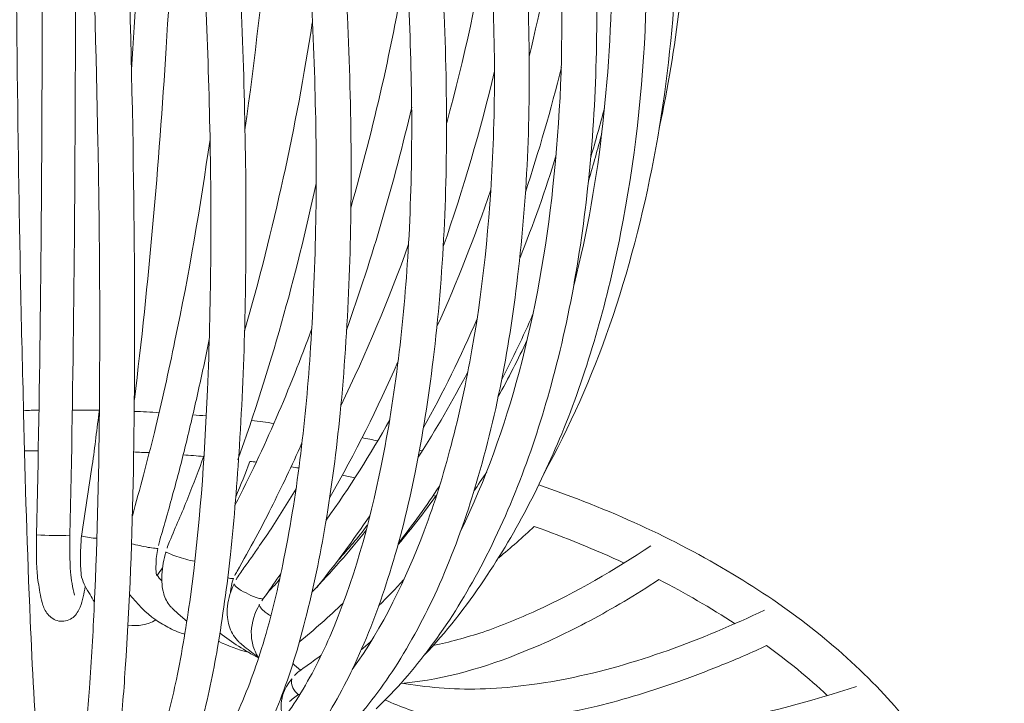
# Model space of a CAD drawing. Units: inches. Extents: x 18 to 168, y 10 to 100.
# Drawn here: x 75 to 77, y 26 to 28 of the extents above; entities that cross this region are included whole.
import ezdxf

# ---------------------------------------------------------------- set-up
doc = ezdxf.new("R2010")
doc.units = ezdxf.units.IN
doc.header["$MEASUREMENT"] = 0
doc.layers.add('Layer 4', color=7, linetype='Continuous')

# ---------------------------------------------------------------- blocks, each defined once
blk = doc.blocks.new('block 17')
at = {"layer": 'Layer 4', "color": 7, "lineweight": 18, "true_color": 0xffffff}
for points, knots in [([(75.2711, 26.4708), (75.275, 26.6471), (75.2781, 26.8232), (75.28, 26.9992), (75.2821, 27.197), (75.2837, 27.3958), (75.2837, 27.5939), (75.2849, 28.0148), (75.2821, 28.4362), (75.2756, 28.8568), (75.2702, 29.2082), (75.2626, 29.5596), (75.2485, 29.9096), (75.2446, 30.0254), (75.2385, 30.1401), (75.2306, 30.2548), (75.2282, 30.2924), (75.2251, 30.3306), (75.221, 30.3672), (75.2182, 30.3909), (75.2158, 30.4147), (75.2115, 30.4371)], [0, 0, 0, 0, 1, 1, 1, 2, 2, 2, 3, 3, 3, 4, 4, 4, 5, 5, 5, 6, 6, 6, 7, 7, 7, 7]), ([(75.1693, 29.983), (75.1781, 29.983), (75.1881, 29.9796), (75.1955, 29.9741), (75.203, 29.9675), (75.2089, 29.9589), (75.2129, 29.9496), (75.2201, 29.9327), (75.2234, 29.9155), (75.2256, 29.8979), (75.2282, 29.8848), (75.2303, 29.8711), (75.2318, 29.858), (75.2327, 29.8476), (75.233, 29.838), (75.2332, 29.8283), (75.2346, 29.8029), (75.2339, 29.7763), (75.2332, 29.7505), (75.2294, 29.5517), (75.2256, 29.3533), (75.2242, 29.1552), (75.222, 28.9698), (75.2211, 28.7824), (75.221, 28.5967), (75.2206, 28.1757), (75.2234, 27.7544), (75.2294, 27.3334), (75.2325, 27.1384), (75.2361, 26.9441), (75.2415, 26.7498), (75.2449, 26.5917), (75.2497, 26.4339), (75.2566, 26.2754), (75.2613, 26.1659), (75.2669, 26.0556), (75.2749, 25.9457), (75.2775, 25.912), (75.2807, 25.8782), (75.2843, 25.8441), (75.2857, 25.8324), (75.2871, 25.821), (75.2895, 25.8107), (75.2902, 25.8065), (75.2911, 25.8017), (75.2919, 25.7979), (75.2926, 25.7952), (75.2931, 25.7934), (75.2942, 25.7907)], [0, 0, 0, 0, 1, 1, 1, 2, 2, 2, 3, 3, 3, 4, 4, 4, 5, 5, 5, 6, 6, 6, 7, 7, 7, 8, 8, 8, 9, 9, 9, 10, 10, 10, 11, 11, 11, 12, 12, 12, 13, 13, 13, 14, 14, 14, 15, 15, 15, 16, 16, 16, 16]), ([(75.34, 25.8069), (75.3422, 25.8083), (75.3433, 25.8114), (75.3445, 25.8141), (75.3464, 25.8179), (75.3479, 25.822), (75.3496, 25.8262), (75.3538, 25.8389), (75.3569, 25.8503), (75.3598, 25.863), (75.3674, 25.8985), (75.3734, 25.9344), (75.3775, 25.9702), (75.3839, 26.0194), (75.3886, 26.0694), (75.3922, 26.119), (75.3973, 26.1827), (75.4006, 26.2465), (75.4034, 26.3095), (75.4111, 26.4687), (75.4142, 26.6275), (75.4153, 26.7863), (75.417, 26.9813), (75.4153, 27.1756), (75.4118, 27.3696), (75.4042, 27.7854), (75.3877, 28.2009), (75.3636, 28.6164), (75.3529, 28.7983), (75.34, 28.9798), (75.326, 29.1614), (75.314, 29.3126), (75.3005, 29.4635), (75.285, 29.6141), (75.2807, 29.6599), (75.275, 29.7057), (75.2711, 29.7512), (75.2702, 29.7567), (75.2702, 29.7615), (75.2695, 29.7667), (75.2678, 29.7884), (75.2669, 29.8104), (75.2678, 29.8325), (75.2678, 29.8397), (75.2678, 29.8473), (75.2687, 29.8556), (75.269, 29.8587), (75.2695, 29.8625), (75.2702, 29.8666), (75.2738, 29.8824), (75.279, 29.8997), (75.285, 29.9155), (75.2895, 29.9269), (75.2942, 29.9382), (75.3005, 29.9496), (75.3055, 29.9579), (75.3116, 29.9661), (75.3191, 29.9727), (75.3321, 29.9841), (75.3496, 29.992), (75.367, 29.991), (75.3855, 29.9896), (75.4025, 29.9806), (75.4153, 29.9682)], [0, 0, 0, 0, 1, 1, 1, 2, 2, 2, 3, 3, 3, 4, 4, 4, 5, 5, 5, 6, 6, 6, 7, 7, 7, 8, 8, 8, 9, 9, 9, 10, 10, 10, 11, 11, 11, 12, 12, 12, 13, 13, 13, 14, 14, 14, 15, 15, 15, 16, 16, 16, 17, 17, 17, 18, 18, 18, 19, 19, 19, 20, 20, 20, 21, 21, 21, 21]), ([(75.8159, 29.9744), (75.8163, 29.9717), (75.8175, 29.9682), (75.8176, 29.9648), (75.8183, 29.9617), (75.8195, 29.9579), (75.8209, 29.9548), (75.8226, 29.9506), (75.824, 29.9479), (75.8263, 29.9438), (75.8269, 29.9427), (75.828, 29.9407), (75.8294, 29.9393), (75.8306, 29.9376), (75.8314, 29.9351), (75.8331, 29.9338), (75.8437, 29.9203), (75.855, 29.9065), (75.8655, 29.8928), (75.9134, 29.8318), (75.9575, 29.7687), (75.999, 29.7033), (76.0378, 29.642), (76.0743, 29.5789), (76.1089, 29.5155), (76.1914, 29.3595), (76.2614, 29.1965), (76.3198, 29.0315), (76.3842, 28.8499), (76.4343, 28.6639), (76.4722, 28.4768), (76.5106, 28.2849), (76.5361, 28.092), (76.5478, 27.8974), (76.5595, 27.7082), (76.5582, 27.5191), (76.5411, 27.3306), (76.5256, 27.1563), (76.4974, 26.9837), (76.4509, 26.8142), (76.4104, 26.6657), (76.3565, 26.5207), (76.2827, 26.3843), (76.2502, 26.325), (76.2147, 26.2668), (76.1734, 26.2127), (76.1363, 26.1621), (76.0953, 26.1149), (76.05, 26.0718)], [0, 0, 0, 0, 1, 1, 1, 2, 2, 2, 3, 3, 3, 4, 4, 4, 5, 5, 5, 6, 6, 6, 7, 7, 7, 8, 8, 8, 9, 9, 9, 10, 10, 10, 11, 11, 11, 12, 12, 12, 13, 13, 13, 14, 14, 14, 15, 15, 15, 16, 16, 16, 16]), ([(75.9298, 29.9448), (76.0288, 29.8352), (76.1148, 29.716), (76.1907, 29.591), (76.2755, 29.4535), (76.3466, 29.3078), (76.4068, 29.1579), (76.5361, 28.8386), (76.6159, 28.502), (76.6507, 28.162), (76.6846, 27.8281), (76.6756, 27.4905), (76.6102, 27.1615), (76.5807, 27.0137), (76.5404, 26.8676), (76.4848, 26.726), (76.4348, 26.6013), (76.3737, 26.4801), (76.2974, 26.3677)], [0, 0, 0, 0, 1, 1, 1, 2, 2, 2, 3, 3, 3, 4, 4, 4, 5, 5, 5, 6, 6, 6, 6]), ([(76.0199, 29.9548), (76.1027, 29.8687), (76.1773, 29.7746), (76.2431, 29.6764), (76.2783, 29.6241), (76.3118, 29.5707), (76.3428, 29.5152), (76.3758, 29.4583), (76.4054, 29.3998), (76.4338, 29.3412), (76.5513, 29.0932), (76.6326, 28.8303), (76.6827, 28.5626), (76.7085, 28.4262), (76.7256, 28.288), (76.7349, 28.1489), (76.7437, 28.0083), (76.744, 27.8674), (76.7349, 27.7272), (76.7194, 27.4633), (76.6713, 27.2015), (76.585, 26.9503)], [0, 0, 0, 0, 1, 1, 1, 2, 2, 2, 3, 3, 3, 4, 4, 4, 5, 5, 5, 6, 6, 6, 7, 7, 7, 7]), ([(75.5892, 25.8727), (75.6192, 25.8916), (75.643, 25.9168), (75.6636, 25.944), (75.6909, 25.9809), (75.7129, 26.0208), (75.731, 26.0615), (75.7549, 26.1132), (75.7741, 26.1666), (75.7903, 26.2203), (75.8099, 26.2851), (75.8251, 26.3502), (75.8383, 26.416), (75.8705, 26.5762), (75.8886, 26.7381), (75.8995, 26.901), (75.912, 27.0936), (75.9151, 27.2862), (75.9098, 27.4784), (75.905, 27.6776), (75.8915, 27.8767), (75.8717, 28.0748), (75.8512, 28.2756), (75.8247, 28.4755), (75.7903, 28.6746), (75.7555, 28.8741), (75.7129, 29.0721), (75.6612, 29.2692), (75.638, 29.3546), (75.6137, 29.4408), (75.5868, 29.5255), (75.576, 29.5596), (75.5646, 29.5937), (75.5532, 29.6272), (75.5436, 29.6551), (75.5339, 29.683), (75.5231, 29.7116), (75.516, 29.7305), (75.5086, 29.7491), (75.5019, 29.7681), (75.4986, 29.777), (75.4957, 29.7873), (75.4931, 29.7973), (75.4888, 29.8149), (75.4861, 29.8325), (75.4855, 29.8507), (75.4852, 29.8652), (75.4861, 29.8793), (75.4897, 29.8935)], [0, 0, 0, 0, 1, 1, 1, 2, 2, 2, 3, 3, 3, 4, 4, 4, 5, 5, 5, 6, 6, 6, 7, 7, 7, 8, 8, 8, 9, 9, 9, 10, 10, 10, 11, 11, 11, 12, 12, 12, 13, 13, 13, 14, 14, 14, 15, 15, 15, 16, 16, 16, 16]), ([(75.663, 29.8921), (75.6628, 29.8752), (75.6667, 29.8594), (75.6733, 29.8432), (75.6745, 29.8397), (75.6761, 29.837), (75.6774, 29.8339), (75.6879, 29.8111), (75.7005, 29.7891), (75.7121, 29.7667), (75.7212, 29.7477), (75.7303, 29.7284), (75.7394, 29.7088), (75.7579, 29.6692), (75.776, 29.6292), (75.7939, 29.5882), (75.8325, 29.4976), (75.8669, 29.4056), (75.8995, 29.3123), (75.9639, 29.1252), (76.0168, 28.935), (76.0598, 28.7431), (76.1079, 28.5299), (76.1449, 28.3153), (76.1699, 28.0989), (76.1944, 27.8877), (76.2088, 27.6769), (76.2109, 27.4643), (76.2128, 27.2669), (76.2044, 27.0688), (76.1806, 26.8721), (76.1699, 26.7856), (76.1565, 26.6988), (76.1394, 26.6134), (76.1234, 26.5359), (76.1043, 26.4584), (76.0808, 26.3832), (76.0598, 26.3157), (76.0359, 26.2506), (76.0064, 26.1862), (75.9815, 26.1307), (75.9529, 26.0777), (75.9184, 26.0267), (75.889, 25.9843), (75.855, 25.9426), (75.8159, 25.9071), (75.7823, 25.8758), (75.7443, 25.8493), (75.7031, 25.8303)], [0, 0, 0, 0, 1, 1, 1, 2, 2, 2, 3, 3, 3, 4, 4, 4, 5, 5, 5, 6, 6, 6, 7, 7, 7, 8, 8, 8, 9, 9, 9, 10, 10, 10, 11, 11, 11, 12, 12, 12, 13, 13, 13, 14, 14, 14, 15, 15, 15, 16, 16, 16, 16]), ([(75.7549, 29.8966), (75.7563, 29.8907), (75.7594, 29.8862), (75.7629, 29.8814), (75.788, 29.8425), (75.8135, 29.8035), (75.8371, 29.7639), (75.8564, 29.7312), (75.8753, 29.6974), (75.8933, 29.6644), (75.9358, 29.5865), (75.9747, 29.5069), (76.0107, 29.426), (76.0908, 29.2465), (76.1558, 29.0611), (76.2102, 28.8737), (76.2672, 28.6746), (76.3108, 28.472), (76.3427, 28.2681), (76.3744, 28.0624), (76.3938, 27.8553), (76.3993, 27.6476), (76.4043, 27.4519), (76.3976, 27.2569), (76.3742, 27.0626), (76.3544, 26.8924), (76.3213, 26.7226), (76.2698, 26.5576), (76.2472, 26.4856), (76.2207, 26.4143), (76.1894, 26.3447), (76.1613, 26.2833), (76.1294, 26.2231), (76.0924, 26.1659), (76.0595, 26.1149), (76.0226, 26.0673), (75.9813, 26.0222), (75.9437, 25.9836), (75.9029, 25.9471), (75.8573, 25.9168)], [0, 0, 0, 0, 1, 1, 1, 2, 2, 2, 3, 3, 3, 4, 4, 4, 5, 5, 5, 6, 6, 6, 7, 7, 7, 8, 8, 8, 9, 9, 9, 10, 10, 10, 11, 11, 11, 12, 12, 12, 13, 13, 13, 13]), ([(76.244, 26.4801), (76.3006, 26.5962), (76.3439, 26.7188), (76.3773, 26.8435), (76.4147, 26.9827), (76.4398, 27.1253), (76.4552, 27.2697), (76.4722, 27.4244), (76.4782, 27.5811), (76.4746, 27.7372), (76.4712, 27.8987), (76.4572, 28.0603), (76.4348, 28.2209), (76.4119, 28.3811), (76.3799, 28.5406), (76.3382, 28.6973), (76.2979, 28.8517), (76.2478, 29.0039), (76.1883, 29.1524), (76.1327, 29.2909), (76.0688, 29.4256), (75.9944, 29.5555), (75.9599, 29.6151), (75.9232, 29.673), (75.8843, 29.7305), (75.8673, 29.755), (75.8504, 29.7798), (75.8314, 29.8039), (75.8113, 29.8314), (75.7896, 29.8587), (75.7684, 29.8862), (75.7648, 29.89), (75.7615, 29.8948), (75.7587, 29.8997)], [0, 0, 0, 0, 1, 1, 1, 2, 2, 2, 3, 3, 3, 4, 4, 4, 5, 5, 5, 6, 6, 6, 7, 7, 7, 8, 8, 8, 9, 9, 9, 10, 10, 10, 11, 11, 11, 11]), ([(76.5037, 27.0451), (76.5342, 27.166), (76.5558, 27.289), (76.5694, 27.413), (76.5838, 27.5405), (76.5907, 27.6686), (76.5902, 27.7975), (76.59, 27.9304), (76.5821, 28.0634), (76.5671, 28.1964), (76.5516, 28.3297), (76.5292, 28.4627), (76.4993, 28.594), (76.4419, 28.8479), (76.3571, 29.0963), (76.2419, 29.3316), (76.1892, 29.439), (76.1294, 29.5431), (76.0619, 29.6433), (75.9994, 29.7357), (75.9308, 29.8249), (75.8543, 29.9076)], [0, 0, 0, 0, 1, 1, 1, 2, 2, 2, 3, 3, 3, 4, 4, 4, 5, 5, 5, 6, 6, 6, 7, 7, 7, 7]), ([(75.4597, 25.831), (75.469, 25.8369), (75.4771, 25.8441), (75.4836, 25.8513), (75.4931, 25.8617), (75.5005, 25.873), (75.5076, 25.8854), (75.5274, 25.9185), (75.5413, 25.9547), (75.5529, 25.9909), (75.5689, 26.0394), (75.581, 26.089), (75.5916, 26.139), (75.6049, 26.2017), (75.6147, 26.2654), (75.624, 26.3285), (75.6449, 26.4866), (75.6566, 26.6447), (75.663, 26.8035), (75.6711, 26.9972), (75.6726, 27.1901), (75.6688, 27.3844), (75.6649, 27.5859), (75.6556, 27.7871), (75.6423, 27.9887), (75.6283, 28.193), (75.6096, 28.3976), (75.5863, 28.6015), (75.5627, 28.8089), (75.5339, 29.0156), (75.4981, 29.222), (75.4826, 29.3109), (75.4664, 29.4015), (75.4478, 29.4907), (75.4406, 29.5272), (75.4333, 29.5624), (75.4247, 29.5986), (75.4132, 29.6482), (75.4013, 29.6971), (75.3901, 29.7467), (75.388, 29.7567), (75.386, 29.7667), (75.3841, 29.7763), (75.381, 29.7946), (75.3793, 29.8128), (75.3793, 29.8308), (75.3793, 29.8445), (75.3801, 29.858), (75.3829, 29.8721)], [0, 0, 0, 0, 1, 1, 1, 2, 2, 2, 3, 3, 3, 4, 4, 4, 5, 5, 5, 6, 6, 6, 7, 7, 7, 8, 8, 8, 9, 9, 9, 10, 10, 10, 11, 11, 11, 12, 12, 12, 13, 13, 13, 14, 14, 14, 15, 15, 15, 16, 16, 16, 16]), ([(75.5684, 29.8735), (75.566, 29.8638), (75.566, 29.8538), (75.5675, 29.8442), (75.5684, 29.8314), (75.5713, 29.8184), (75.5749, 29.807), (75.5758, 29.8029), (75.5773, 29.7984), (75.5786, 29.7946), (75.5872, 29.7694), (75.5977, 29.7443), (75.6073, 29.7184), (75.6147, 29.6974), (75.6214, 29.6771), (75.629, 29.6557), (75.6444, 29.611), (75.6592, 29.5658), (75.6736, 29.5197), (75.7057, 29.418), (75.7338, 29.3154), (75.7594, 29.212), (75.8071, 29.0218), (75.8466, 28.8296), (75.8785, 28.6367), (75.9151, 28.419), (75.9429, 28.1998), (75.962, 27.9801), (75.9804, 27.7668), (75.9913, 27.5532), (75.9923, 27.3393), (75.9933, 27.1429), (75.9861, 26.9455), (75.9673, 26.7498), (75.9587, 26.6647), (75.948, 26.5803), (75.9339, 26.4969), (75.9213, 26.4225), (75.9064, 26.3485), (75.8872, 26.2754), (75.8716, 26.2134), (75.853, 26.1521), (75.8295, 26.0918), (75.8101, 26.0422), (75.7875, 25.9929), (75.7592, 25.9468), (75.7369, 25.9095), (75.7108, 25.8744), (75.679, 25.8441), (75.6535, 25.8193), (75.624, 25.7979), (75.5901, 25.7848)], [0, 0, 0, 0, 1, 1, 1, 2, 2, 2, 3, 3, 3, 4, 4, 4, 5, 5, 5, 6, 6, 6, 7, 7, 7, 8, 8, 8, 9, 9, 9, 10, 10, 10, 11, 11, 11, 12, 12, 12, 13, 13, 13, 14, 14, 14, 15, 15, 15, 16, 16, 16, 17, 17, 17, 17]), ([(75.778, 25.9788), (75.8118, 26.0122), (75.8406, 26.0508), (75.866, 26.0904), (75.8958, 26.1369), (75.9213, 26.1862), (75.9432, 26.2368), (75.998, 26.3629), (76.0343, 26.4959), (76.0614, 26.6289), (76.0943, 26.7925), (76.1132, 26.9572), (76.1232, 27.1226), (76.1339, 27.3086), (76.1337, 27.4953), (76.1244, 27.6831), (76.1143, 27.876), (76.0953, 28.0696), (76.0669, 28.2612), (76.0393, 28.452), (76.0025, 28.6419), (75.9563, 28.8293), (75.9163, 28.9943), (75.8685, 29.1566), (75.812, 29.3171), (75.7818, 29.4018), (75.7489, 29.4876), (75.7129, 29.5713), (75.6965, 29.6085), (75.6804, 29.6451), (75.663, 29.6812), (75.6444, 29.7202), (75.624, 29.7591), (75.6049, 29.7984), (75.602, 29.8035), (75.6001, 29.8084), (75.5977, 29.8132), (75.5923, 29.8263), (75.5885, 29.838), (75.5858, 29.8511), (75.5832, 29.8638), (75.582, 29.8766), (75.582, 29.8897)], [0, 0, 0, 0, 1, 1, 1, 2, 2, 2, 3, 3, 3, 4, 4, 4, 5, 5, 5, 6, 6, 6, 7, 7, 7, 8, 8, 8, 9, 9, 9, 10, 10, 10, 11, 11, 11, 12, 12, 12, 13, 13, 13, 14, 14, 14, 14]), ([(75.9947, 26.1614), (76.0655, 26.2596), (76.1181, 26.3688), (76.1601, 26.4801), (76.184, 26.5441), (76.2044, 26.6096), (76.2214, 26.6757), (76.2409, 26.7474), (76.2562, 26.8211), (76.2695, 26.8952), (76.2979, 27.0557), (76.3127, 27.219), (76.3186, 27.3823), (76.3248, 27.5622), (76.3186, 27.7416), (76.3037, 27.9205), (76.2726, 28.2815), (76.2023, 28.6408), (76.0903, 28.9884), (76.0402, 29.1438), (75.9815, 29.2981), (75.912, 29.4473), (75.8838, 29.5083), (75.8536, 29.5682), (75.8209, 29.6278), (75.7946, 29.6771), (75.7663, 29.726), (75.736, 29.7739), (75.7226, 29.7956), (75.7083, 29.817), (75.6945, 29.838), (75.6929, 29.8397), (75.6916, 29.8421), (75.69, 29.8445), (75.6874, 29.8494), (75.6854, 29.8538), (75.6831, 29.8587), (75.6786, 29.8687), (75.6745, 29.8783), (75.6721, 29.8886)], [0, 0, 0, 0, 1, 1, 1, 2, 2, 2, 3, 3, 3, 4, 4, 4, 5, 5, 5, 6, 6, 6, 7, 7, 7, 8, 8, 8, 9, 9, 9, 10, 10, 10, 11, 11, 11, 12, 12, 12, 13, 13, 13, 13]), ([(75.35, 29.8494), (75.3495, 29.8476), (75.3495, 29.8466), (75.3495, 29.8452), (75.3479, 29.8352), (75.3484, 29.8256), (75.3484, 29.8149), (75.3491, 29.8029), (75.3491, 29.7898), (75.35, 29.778), (75.35, 29.7729), (75.3505, 29.7681), (75.3515, 29.7625), (75.376, 29.5365), (75.3965, 29.3095), (75.4139, 29.0832), (75.4282, 28.8923), (75.4402, 28.7018), (75.4506, 28.5109), (75.4745, 28.0748), (75.4897, 27.6369), (75.4945, 27.2001), (75.4966, 27.0058), (75.4966, 26.8118), (75.4931, 26.6175), (75.49, 26.4659), (75.4852, 26.3154), (75.4745, 26.1638), (75.4709, 26.1076), (75.4664, 26.0522), (75.4597, 25.996), (75.4557, 25.9547), (75.4495, 25.913), (75.4416, 25.8727), (75.4366, 25.8462), (75.4306, 25.8193), (75.4206, 25.7938), (75.4147, 25.7776), (75.4068, 25.7635), (75.3949, 25.7514)], [0, 0, 0, 0, 1, 1, 1, 2, 2, 2, 3, 3, 3, 4, 4, 4, 5, 5, 5, 6, 6, 6, 7, 7, 7, 8, 8, 8, 9, 9, 9, 10, 10, 10, 11, 11, 11, 12, 12, 12, 13, 13, 13, 13]), ([(75.4621, 29.8538), (75.4614, 29.8511), (75.4611, 29.8483), (75.4611, 29.8463), (75.4606, 29.838), (75.4606, 29.8297), (75.4611, 29.8221), (75.4614, 29.8111), (75.4626, 29.8011), (75.4642, 29.7915), (75.4649, 29.7863), (75.4657, 29.7829), (75.4664, 29.7787), (75.4673, 29.7739), (75.4681, 29.7694), (75.4695, 29.7643), (75.478, 29.7274), (75.4873, 29.6899), (75.4957, 29.653), (75.5339, 29.4862), (75.5656, 29.3188), (75.5925, 29.1504), (75.624, 28.9574), (75.65, 28.7642), (75.6721, 28.5702), (75.696, 28.3494), (75.7153, 28.1278), (75.7286, 27.9056), (75.7415, 27.6903), (75.7493, 27.476), (75.751, 27.2614), (75.752, 27.0657), (75.7489, 26.8707), (75.7363, 26.6757), (75.731, 26.5917), (75.7245, 26.508), (75.7157, 26.4256), (75.7079, 26.354), (75.6979, 26.282), (75.686, 26.212), (75.6761, 26.1531), (75.6638, 26.0945), (75.6487, 26.0367), (75.6361, 25.9909), (75.6214, 25.9457), (75.603, 25.9016), (75.5892, 25.8692), (75.5734, 25.8379), (75.5515, 25.81), (75.5353, 25.79), (75.5162, 25.7711), (75.4921, 25.7597)], [0, 0, 0, 0, 1, 1, 1, 2, 2, 2, 3, 3, 3, 4, 4, 4, 5, 5, 5, 6, 6, 6, 7, 7, 7, 8, 8, 8, 9, 9, 9, 10, 10, 10, 11, 11, 11, 12, 12, 12, 13, 13, 13, 14, 14, 14, 15, 15, 15, 16, 16, 16, 17, 17, 17, 17]), ([(75.3538, 28.771), (75.3551, 28.6715), (75.3563, 28.5723), (75.3569, 28.4727), (75.3581, 28.37), (75.3589, 28.2663), (75.3589, 28.1633), (75.3605, 27.959), (75.3605, 27.7544), (75.3601, 27.5504), (75.3589, 27.1901), (75.3557, 26.8297), (75.3476, 26.4697)], [0, 0, 0, 0, 1, 1, 1, 2, 2, 2, 3, 3, 3, 4, 4, 4, 4]), ([(75.6013, 28.462), (75.6008, 28.3876), (75.5991, 28.3146), (75.5975, 28.2402), (75.5953, 28.1688), (75.593, 28.0968), (75.5906, 28.0255), (75.5854, 27.8791), (75.5773, 27.7337), (75.5684, 27.5877), (75.5515, 27.3189), (75.5281, 27.0495), (75.4955, 26.7808)], [0, 0, 0, 0, 1, 1, 1, 2, 2, 2, 3, 3, 3, 4, 4, 4, 4]), ([(75.4909, 26.5145), (75.4995, 26.5452), (75.5079, 26.5765), (75.5162, 26.6075), (75.525, 26.6403), (75.5329, 26.6726), (75.5413, 26.7057), (75.5584, 26.7753), (75.5739, 26.8459), (75.5885, 26.9165), (75.6206, 27.0692), (75.6466, 27.2235), (75.6688, 27.3775)], [0, 0, 0, 0, 1, 1, 1, 2, 2, 2, 3, 3, 3, 4, 4, 4, 4]), ([(75.6671, 26.919), (75.659, 26.8783), (75.65, 26.837), (75.6409, 26.7963), (75.632, 26.7564), (75.6225, 26.716), (75.6127, 26.6761), (75.6035, 26.6389), (75.5944, 26.6017), (75.5839, 26.5655), (75.5744, 26.5297), (75.5641, 26.4938), (75.5536, 26.4584), (75.5529, 26.4542), (75.5515, 26.4501), (75.5508, 26.4459)], [0, 0, 0, 0, 1, 1, 1, 2, 2, 2, 3, 3, 3, 4, 4, 4, 5, 5, 5, 5]), ([(75.3744, 26.4673), (75.3817, 26.5224), (75.3906, 26.5762), (75.3987, 26.6306), (75.4049, 26.6726), (75.4094, 26.7143), (75.4153, 26.7564)], [0, 0, 0, 0, 1, 1, 1, 2, 2, 2, 2]), ([(75.8795, 26.6816), (75.8685, 26.6554), (75.8564, 26.6303), (75.8443, 26.6048), (75.833, 26.5803), (75.8209, 26.5562), (75.8089, 26.5324), (75.7978, 26.5093), (75.7859, 26.4873), (75.7741, 26.4646), (75.7599, 26.4387), (75.7456, 26.4129), (75.731, 26.387), (75.7288, 26.3839), (75.7269, 26.3805), (75.7255, 26.377)], [0, 0, 0, 0, 1, 1, 1, 2, 2, 2, 3, 3, 3, 4, 4, 4, 5, 5, 5, 5]), ([(75.5705, 26.4401), (75.572, 26.4456), (75.5739, 26.4501), (75.576, 26.4553), (75.5901, 26.489), (75.6044, 26.5214), (75.618, 26.5548), (75.6307, 26.5872), (75.643, 26.6196), (75.6549, 26.652)], [0, 0, 0, 0, 1, 1, 1, 2, 2, 2, 3, 3, 3, 3]), ([(75.7286, 26.3677), (75.731, 26.3719), (75.7338, 26.377), (75.7374, 26.3812), (75.7429, 26.3901), (75.7499, 26.3994), (75.7563, 26.4081), (75.7629, 26.4174), (75.7692, 26.4267), (75.7753, 26.4356), (75.7849, 26.4501), (75.7949, 26.4642), (75.8052, 26.4787), (75.8263, 26.5111), (75.8461, 26.5434), (75.866, 26.5762)], [0, 0, 0, 0, 1, 1, 1, 2, 2, 2, 3, 3, 3, 4, 4, 4, 5, 5, 5, 5]), ([(76.4229, 26.5855), (76.5017, 26.5576), (76.5797, 26.5273), (76.6553, 26.4925), (76.7282, 26.4597), (76.7992, 26.4215), (76.8675, 26.3805), (76.9917, 26.3061), (77.1075, 26.2175), (77.206, 26.1135), (77.2937, 26.0208), (77.3681, 25.9161), (77.4181, 25.801), (77.4644, 25.6932), (77.4901, 25.5764), (77.4894, 25.4603)], [0, 0, 0, 0, 1, 1, 1, 2, 2, 2, 3, 3, 3, 4, 4, 4, 5, 5, 5, 5]), ([(75.3829, 26.3519), (75.3793, 26.3367), (75.3775, 26.3199), (75.371, 26.305), (75.3674, 26.2964), (75.3625, 26.2878), (75.3551, 26.2813), (75.3469, 26.2754), (75.3365, 26.272), (75.326, 26.2723), (75.3157, 26.2733), (75.3062, 26.2785), (75.2992, 26.2858), (75.2926, 26.2926), (75.2886, 26.3009), (75.2857, 26.3095), (75.2809, 26.3243), (75.2781, 26.3405), (75.2762, 26.356), (75.2745, 26.3629), (75.2738, 26.3705), (75.273, 26.3777), (75.2725, 26.3843), (75.2716, 26.3901), (75.2716, 26.3967), (75.2707, 26.4211), (75.2711, 26.4459), (75.2711, 26.4708)], [0, 0, 0, 0, 1, 1, 1, 2, 2, 2, 3, 3, 3, 4, 4, 4, 5, 5, 5, 6, 6, 6, 7, 7, 7, 8, 8, 8, 9, 9, 9, 9]), ([(75.4042, 26.3171), (75.3999, 26.3223), (75.3967, 26.3278), (75.3937, 26.3336), (75.3898, 26.3398), (75.386, 26.3464), (75.3824, 26.3529), (75.3793, 26.3591), (75.3768, 26.3664), (75.3744, 26.3739), (75.3734, 26.3805), (75.3725, 26.387), (75.3725, 26.3932), (75.3718, 26.4005), (75.3715, 26.4081), (75.3715, 26.4153), (75.3715, 26.4325), (75.3725, 26.4501), (75.3744, 26.468)], [0, 0, 0, 0, 1, 1, 1, 2, 2, 2, 3, 3, 3, 4, 4, 4, 5, 5, 5, 6, 6, 6, 6]), ([(75.4888, 26.4501), (75.5014, 26.447), (75.514, 26.4446), (75.5271, 26.4418), (75.5326, 26.4411), (75.5374, 26.4401), (75.5429, 26.4401), (75.545, 26.4394), (75.5474, 26.4394), (75.5494, 26.4394)], [0, 0, 0, 0, 1, 1, 1, 2, 2, 2, 3, 3, 3, 3]), ([(75.5494, 26.4394), (75.5479, 26.4332), (75.547, 26.4267), (75.546, 26.4211), (75.5455, 26.4146), (75.545, 26.4094), (75.545, 26.4029), (75.5444, 26.3981), (75.5444, 26.3925), (75.545, 26.387), (75.545, 26.3839), (75.546, 26.3805), (75.5463, 26.3777)], [0, 0, 0, 0, 1, 1, 1, 2, 2, 2, 3, 3, 3, 4, 4, 4, 4]), ([(76.1806, 26.2168), (76.1997, 26.2203), (76.2178, 26.2251), (76.2367, 26.2303), (76.2562, 26.2358), (76.2755, 26.2413), (76.2948, 26.2475), (76.3366, 26.262), (76.3773, 26.2785), (76.4171, 26.2971), (76.5092, 26.3388), (76.5959, 26.3901), (76.6798, 26.4456)], [0, 0, 0, 0, 1, 1, 1, 2, 2, 2, 3, 3, 3, 4, 4, 4, 4]), ([(75.6156, 26.2723), (75.6082, 26.2785), (75.6013, 26.2851), (75.5941, 26.2909), (75.5901, 26.2951), (75.5858, 26.2982), (75.5823, 26.3026), (75.5804, 26.304), (75.5787, 26.3061), (75.5773, 26.3071), (75.5739, 26.3109), (75.5713, 26.3157), (75.5689, 26.3199), (75.566, 26.325), (75.5641, 26.3305), (75.5627, 26.3357), (75.5584, 26.3502), (75.5579, 26.3653), (75.5584, 26.3791), (75.5593, 26.397), (75.5627, 26.4146), (75.5677, 26.4318)], [0, 0, 0, 0, 1, 1, 1, 2, 2, 2, 3, 3, 3, 4, 4, 4, 5, 5, 5, 6, 6, 6, 7, 7, 7, 7]), ([(75.5677, 26.4318), (75.5677, 26.4311), (75.5679, 26.4311), (75.5679, 26.4311), (75.5684, 26.4304), (75.5689, 26.4304), (75.5689, 26.4301), (75.5713, 26.4294), (75.5725, 26.4287), (75.5749, 26.4277), (75.5804, 26.4256), (75.5868, 26.4225), (75.593, 26.4211), (75.6063, 26.4163), (75.6199, 26.4125), (75.6337, 26.4101)], [0, 0, 0, 0, 1, 1, 1, 2, 2, 2, 3, 3, 3, 4, 4, 4, 5, 5, 5, 5]), ([(75.7803, 26.1889), (75.7692, 26.1972), (75.7586, 26.2055), (75.7481, 26.2137), (75.7443, 26.2168), (75.7408, 26.2196), (75.7374, 26.2227), (75.7355, 26.2244), (75.7336, 26.2265), (75.7319, 26.2282), (75.7226, 26.2379), (75.7164, 26.2496), (75.7129, 26.2623), (75.7105, 26.2685), (75.7096, 26.2747), (75.709, 26.2813), (75.7079, 26.2899), (75.7079, 26.2982), (75.709, 26.3071), (75.7108, 26.325), (75.7164, 26.3429), (75.7239, 26.3584)], [0, 0, 0, 0, 1, 1, 1, 2, 2, 2, 3, 3, 3, 4, 4, 4, 5, 5, 5, 6, 6, 6, 7, 7, 7, 7]), ([(75.7239, 26.3584), (75.7239, 26.3578), (75.725, 26.356), (75.7255, 26.355), (75.7269, 26.3533), (75.7288, 26.3512), (75.731, 26.3498), (75.7369, 26.345), (75.7439, 26.3412), (75.7515, 26.3374), (75.7586, 26.3336), (75.7663, 26.3298), (75.7748, 26.3271), (75.7775, 26.3257), (75.7815, 26.325), (75.7844, 26.3243), (75.7863, 26.324), (75.7884, 26.324), (75.7904, 26.324)], [0, 0, 0, 0, 1, 1, 1, 2, 2, 2, 3, 3, 3, 4, 4, 4, 5, 5, 5, 6, 6, 6, 6]), ([(75.7875, 26.3192), (75.7903, 26.3243), (75.794, 26.3285), (75.798, 26.3336), (75.8077, 26.3464), (75.8187, 26.3564), (75.8285, 26.3688)], [0, 0, 0, 0, 1, 1, 1, 2, 2, 2, 2]), ([(76.698, 26.3681), (76.6717, 26.3502), (76.6453, 26.334), (76.6181, 26.3178), (76.5923, 26.3026), (76.5659, 26.2878), (76.5394, 26.2733), (76.4901, 26.2472), (76.4398, 26.2231), (76.3882, 26.2027), (76.3006, 26.1666), (76.2088, 26.14), (76.1143, 26.1304)], [0, 0, 0, 0, 1, 1, 1, 2, 2, 2, 3, 3, 3, 4, 4, 4, 4]), ([(75.6111, 26.243), (75.6051, 26.2444), (75.5999, 26.2465), (75.5944, 26.2479), (75.5882, 26.251), (75.5823, 26.2537), (75.5765, 26.2565), (75.5656, 26.262), (75.5546, 26.2685), (75.5444, 26.2754), (75.5208, 26.2926), (75.5014, 26.3126), (75.4845, 26.334)], [0, 0, 0, 0, 1, 1, 1, 2, 2, 2, 3, 3, 3, 4, 4, 4, 4]), ([(75.7797, 26.1886), (75.7768, 26.1938), (75.7741, 26.1986), (75.772, 26.2038), (75.7698, 26.2082), (75.768, 26.2131), (75.767, 26.2182), (75.7641, 26.2282), (75.7634, 26.2382), (75.7634, 26.2479), (75.7646, 26.2706), (75.7715, 26.2916), (75.7823, 26.3109)], [0, 0, 0, 0, 1, 1, 1, 2, 2, 2, 3, 3, 3, 4, 4, 4, 4]), ([(75.7823, 26.3109), (75.7818, 26.3106), (75.7818, 26.3095), (75.782, 26.3088), (75.782, 26.3078), (75.7823, 26.3071), (75.7834, 26.3064), (75.7844, 26.304), (75.7859, 26.3016), (75.788, 26.2999), (75.7939, 26.2937), (75.8008, 26.2895), (75.8082, 26.2847)], [0, 0, 0, 0, 1, 1, 1, 2, 2, 2, 3, 3, 3, 4, 4, 4, 4]), ([(76.1072, 26.1307), (76.136, 26.1259), (76.1653, 26.1221), (76.1944, 26.12), (76.2254, 26.1173), (76.2562, 26.1163), (76.2879, 26.1173), (76.3546, 26.119), (76.4212, 26.1276), (76.4872, 26.1407), (76.6453, 26.1721), (76.7962, 26.2303), (76.9404, 26.2978)], [0, 0, 0, 0, 1, 1, 1, 2, 2, 2, 3, 3, 3, 4, 4, 4, 4]), ([(76.9451, 26.2165), (76.9109, 26.201), (76.8772, 26.1855), (76.8426, 26.1721), (76.8102, 26.159), (76.7769, 26.1462), (76.744, 26.1345), (76.6827, 26.1132), (76.6197, 26.0935), (76.5566, 26.0777), (76.446, 26.0518), (76.3322, 26.0367), (76.2178, 26.0422)], [0, 0, 0, 0, 1, 1, 1, 2, 2, 2, 3, 3, 3, 4, 4, 4, 4]), ([(75.8629, 26.1483), (75.8669, 26.1531), (75.8717, 26.1572), (75.8767, 26.1603), (75.8924, 26.1721), (75.9084, 26.1827), (75.9239, 26.1948)], [0, 0, 0, 0, 1, 1, 1, 2, 2, 2, 2]), ([(76.0703, 26.0918), (76.1057, 26.0763), (76.142, 26.0632), (76.1789, 26.0522), (76.2178, 26.0405), (76.2572, 26.0322), (76.2969, 26.025), (76.3811, 26.0108), (76.4677, 26.006), (76.5539, 26.0088), (76.6498, 26.0119), (76.7445, 26.0239), (76.8383, 26.0405), (76.944, 26.0615), (77.0482, 26.0894), (77.1511, 26.1231)], [0, 0, 0, 0, 1, 1, 1, 2, 2, 2, 3, 3, 3, 4, 4, 4, 5, 5, 5, 5])]:
    blk.add_open_spline(points, degree=3, knots=knots, dxfattribs=at)
for points in [[(75.4888, 27.538), (75.5233, 28.0552), (75.5339, 28.5705), (75.5205, 29.088)], [(75.8356, 28.3807), (75.8233, 28.0517), (75.7946, 27.7255), (75.7489, 27.3996)], [(76.7668, 27.9632), (76.7606, 27.774), (76.7387, 27.5894), (76.6989, 27.4033)], [(76.4006, 27.568), (76.4279, 27.68), (76.4503, 27.7947), (76.4672, 27.9101)], [(76.2116, 27.4157), (76.2516, 27.5632), (76.2836, 27.7106), (76.3087, 27.8615)], [(75.9916, 27.2208), (76.0448, 27.4064), (76.0867, 27.5925), (76.1184, 27.782)], [(75.7481, 26.9379), (75.8144, 27.1708), (75.8666, 27.4058), (75.9034, 27.6448)], [(76.321, 27.5339), (76.2888, 27.3982), (76.2495, 27.2638), (76.2037, 27.1319)], [(76.4745, 27.5429), (76.4507, 27.4464), (76.4231, 27.3506), (76.3919, 27.2569)], [(76.1313, 27.4519), (76.091, 27.279), (76.0414, 27.1078), (75.9815, 26.94)], [(76.5733, 27.4502), (76.5635, 27.4123), (76.553, 27.3744), (76.5418, 27.3365)], [(76.5372, 27.2838), (76.5475, 27.3196), (76.5573, 27.3548), (76.5671, 27.3902)], [(76.3789, 27.1047), (76.41, 27.1825), (76.4385, 27.2621), (76.4626, 27.342)], [(75.912, 27.2762), (75.866, 27.0609), (75.8064, 26.8507), (75.7329, 26.643)], [(76.1892, 26.9482), (76.2359, 27.0509), (76.2767, 27.1553), (76.3127, 27.2621)], [(75.9684, 26.7667), (76.0273, 26.888), (76.0795, 27.0099), (76.1237, 27.137)], [(76.2812, 26.9658), (76.244, 26.8804), (76.203, 26.797), (76.1578, 26.715)], [(76.4093, 26.9765), (76.3869, 26.9259), (76.3632, 26.8759), (76.3377, 26.8266)], [(75.726, 26.5386), (75.7939, 26.6699), (75.8519, 26.8053), (75.9024, 26.9438)], [(76.585, 26.9503), (76.5439, 26.8325), (76.4939, 26.7188), (76.4333, 26.6089)], [(76.3291, 26.787), (76.3532, 26.8297), (76.3751, 26.8738), (76.3962, 26.9176)], [(76.0996, 26.8673), (76.0533, 26.7608), (76.0018, 26.6582), (75.9432, 26.5565)], [(76.1458, 26.6485), (76.1876, 26.7126), (76.2254, 26.7781), (76.2603, 26.8449)], [(75.2415, 26.7553), (75.2535, 26.7564), (75.2645, 26.7564), (75.2768, 26.7564)], [(75.3529, 26.7567), (75.3734, 26.7567), (75.3941, 26.7567), (75.4142, 26.7564)], [(75.495, 26.7539), (75.514, 26.7529), (75.5329, 26.7526), (75.5522, 26.7508)], [(75.6299, 26.746), (75.6395, 26.7453), (75.65, 26.7439), (75.66, 26.7436)], [(75.7641, 26.7326), (75.7815, 26.7312), (75.7985, 26.7291), (75.8157, 26.726)], [(75.9355, 26.5045), (75.9882, 26.5789), (76.0369, 26.6554), (76.0808, 26.7343)], [(76.0173, 26.6937), (76.0295, 26.6909), (76.0412, 26.6888), (76.0529, 26.6861)], [(75.275, 26.663), (75.2645, 26.663), (75.2542, 26.663), (75.2437, 26.663)], [(76.1492, 26.6647), (76.1516, 26.6644), (76.1532, 26.6644), (76.1558, 26.663)], [(75.5296, 26.6595), (75.5176, 26.6595), (75.5057, 26.6599), (75.4936, 26.6609)], [(75.654, 26.6502), (75.6388, 26.652), (75.623, 26.6533), (75.6073, 26.654)], [(75.7603, 26.6389), (75.7499, 26.6117), (75.7394, 26.5851), (75.7279, 26.5576)], [(75.7753, 26.6375), (75.7704, 26.6382), (75.7655, 26.6389), (75.7603, 26.6389)], [(75.8728, 26.6244), (75.8666, 26.6244), (75.8607, 26.6258), (75.855, 26.6268)], [(76.0009, 26.6013), (75.9913, 26.6034), (75.9815, 26.6055), (75.9718, 26.6075)], [(76.2738, 26.5707), (76.2836, 26.5851), (76.2931, 26.6003), (76.3032, 26.6148)], [(76.1947, 26.582), (76.1653, 26.5372), (76.1337, 26.4938), (76.1003, 26.4504)], [(76.1003, 26.4487), (76.1313, 26.4856), (76.1608, 26.5235), (76.1892, 26.5627)], [(76.1861, 26.5593), (76.1842, 26.5603), (76.1825, 26.5603), (76.1806, 26.5607)], [(76.0354, 26.5145), (75.9973, 26.4584), (75.9567, 26.4029), (75.9134, 26.3502)], [(76.0295, 26.4925), (76.0085, 26.4646), (75.9861, 26.4387), (75.9627, 26.4125)], [(76.4123, 26.4897), (76.3856, 26.4652), (76.3587, 26.4411), (76.3308, 26.418)], [(76.6186, 26.406), (76.5513, 26.437), (76.4827, 26.4652), (76.4123, 26.4897)], [(75.2711, 26.4708), (75.2966, 26.4687), (75.3217, 26.4687), (75.3476, 26.4697)], [(75.3476, 26.4697), (75.3469, 26.4411), (75.3469, 26.4129), (75.3491, 26.3853)], [(75.3744, 26.468), (75.386, 26.4652), (75.398, 26.4632), (75.4094, 26.4628)], [(75.9029, 26.3398), (75.9468, 26.3853), (75.9882, 26.4325), (76.0269, 26.4811)], [(75.5474, 26.3777), (75.5515, 26.3839), (75.5556, 26.3891), (75.56, 26.3946)], [(75.3491, 26.3853), (75.3505, 26.3677), (75.3534, 26.3498), (75.3584, 26.3323)], [(75.5474, 26.3788), (75.5508, 26.3739), (75.5541, 26.3688), (75.5584, 26.3653)], [(75.7093, 26.3726), (75.7133, 26.3705), (75.7176, 26.3705), (75.7226, 26.3705)], [(75.7226, 26.3705), (75.7184, 26.3595), (75.7164, 26.3491), (75.7157, 26.3374)], [(75.8309, 26.3812), (75.8195, 26.3653), (75.8083, 26.3491), (75.7971, 26.3323)], [(76.0559, 26.3088), (76.0755, 26.3271), (76.0943, 26.3471), (76.1127, 26.3677)], [(76.2974, 26.3677), (76.2559, 26.305), (76.2102, 26.2475), (76.1592, 26.1938)], [(76.8727, 26.2665), (76.8162, 26.3033), (76.758, 26.3374), (76.698, 26.3681)], [(75.874, 26.2255), (75.9084, 26.2537), (75.942, 26.2833), (75.9741, 26.314)], [(75.5444, 26.2754), (75.5239, 26.2637), (75.505, 26.2606), (75.4809, 26.2637)], [(75.7799, 26.1886), (75.7489, 26.2051), (75.7191, 26.2234), (75.6916, 26.2458)], [(75.7563, 26.2017), (75.7324, 26.2075), (75.7105, 26.2155), (75.6885, 26.2265)], [(76.0164, 26.2075), (76.0235, 26.2134), (76.0307, 26.2196), (76.0378, 26.2265)], [(77.0842, 26.1018), (77.0403, 26.1431), (76.9941, 26.1814), (76.9451, 26.2165)], [(75.8586, 26.1759), (75.864, 26.17), (75.87, 26.1648), (75.8766, 26.1603)], [(75.8325, 26.0632), (75.8295, 26.0935), (75.8368, 26.1163), (75.8561, 26.1404)], [(75.8561, 26.1404), (75.8536, 26.1245), (75.86, 26.1142), (75.8717, 26.1035)], [(75.8342, 26.0945), (75.8333, 26.0956), (75.833, 26.0973), (75.8325, 26.0987)], [(75.8512, 26.0883), (75.8593, 26.0956), (75.8669, 26.1018), (75.876, 26.1063)]]:
    blk.add_open_spline(points, degree=3, dxfattribs=at)
blk = doc.blocks.new('block 13')
at = {"layer": 'Layer 4'}
blk.add_blockref('block 17', (0, 0), dxfattribs=at)

msp = doc.modelspace()

# ---------------------------------------------------------------- block references
at = {"layer": 'Layer 4'}
msp.add_blockref('block 13', (0, 0), dxfattribs=at)

doc.saveas('drawing.dxf')
